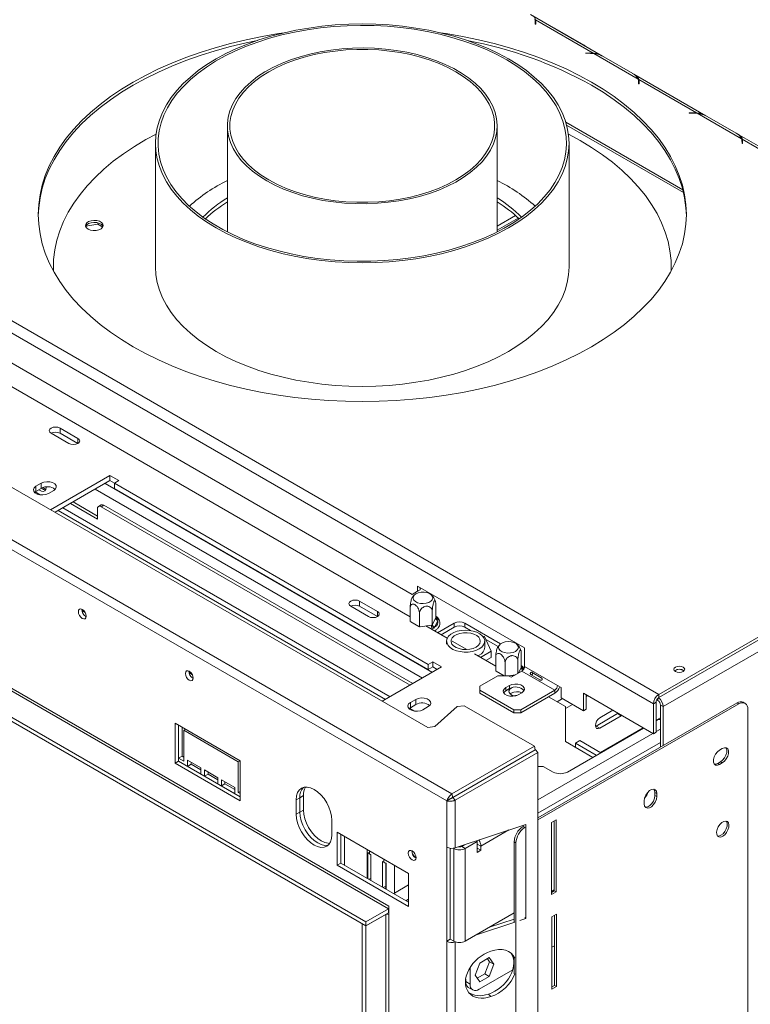
# Model space of a CAD drawing. Units: millimetres. Extents: x 7 to 237, y 3 to 205.
# Drawn here: x 208 to 226, y 55 to 80 of the extents above; entities that cross this region are included whole.
import ezdxf

# ---------------------------------------------------------------- set-up
doc = ezdxf.new("R2010")
doc.units = ezdxf.units.MM

msp = doc.modelspace()

# ---------------------------------------------------------------- linework, layer by layer
at = {"color": 7, "linetype": 'Continuous', "lineweight": 15}
for p, q in [((222.483, 78.789), (220.699, 79.819)), ((220.815, 79.634), (220.815, 79.578)), ((220.815, 79.578), (220.828, 79.578)), ((222.251, 78.859), (220.82, 79.685)), ((220.82, 79.685), (220.82, 79.609)), ((220.828, 79.578), (220.828, 79.637)), ((222.026, 79.054), (221.31, 79.467)), ((195.925, 79.107), (223.878, 62.97)), ((195.793, 78.877), (223.746, 62.74)), ((222.167, 78.863), (222.065, 78.863)), ((222.065, 78.863), (222.065, 78.856)), ((222.065, 78.856), (222.162, 78.856)), ((223.367, 78.215), (222.268, 78.85)), ((222.516, 78.772), (223.232, 78.358)), ((225.046, 77.309), (223.262, 78.339)), ((223.378, 78.154), (223.378, 78.098)), ((223.378, 78.098), (223.391, 78.098)), ((224.814, 77.38), (223.384, 78.205)), ((223.384, 78.205), (223.384, 78.129)), ((223.391, 78.098), (223.391, 78.157)), ((224.59, 77.574), (223.874, 77.988)), ((224.73, 77.384), (224.628, 77.384)), ((224.628, 77.384), (224.628, 77.376)), ((224.628, 77.376), (224.725, 77.376)), ((224.814, 77.365), (224.814, 77.38)), ((225.93, 76.735), (224.831, 77.37)), ((224.473, 75.477), (221.574, 77.15)), ((225.079, 77.292), (225.795, 76.878)), ((213.187, 77.059), (213.187, 74.431)), ((219.875, 74.431), (219.875, 77.059)), ((227.609, 75.829), (225.825, 76.859)), ((211.406, 76.626), (211.406, 73.564)), ((221.656, 73.564), (221.656, 76.626)), ((225.942, 76.674), (225.942, 76.618)), ((225.942, 76.618), (225.954, 76.618)), ((227.378, 75.9), (225.947, 76.726)), ((225.947, 76.726), (225.947, 76.649)), ((225.954, 76.618), (225.954, 76.677)), ((218.625, 60.333), (191.279, 76.119)), ((218.748, 60.506), (191.34, 76.328)), ((218.153, 62.152), (193.714, 76.26)), ((198.765, 75.834), (217.716, 64.894)), ((201.77, 74.686), (217.768, 65.451)), ((209.975, 74.621), (209.975, 74.656)), ((220.329, 74.837), (219.875, 74.575)), ((220.397, 74.775), (219.875, 74.473)), ((209.68, 74.575), (209.975, 74.621)), ((209.975, 74.621), (210.097, 74.55)), ((208.875, 73.564), (208.875, 73.513)), ((208.875, 73.464), (208.875, 73.513)), ((224.187, 73.513), (224.187, 73.564)), ((224.187, 73.513), (224.187, 73.464)), ((217.185, 57.725), (192.719, 71.849)), ((192.787, 71.745), (217.183, 57.662)), ((216.619, 57.337), (192.224, 71.42)), ((216.619, 57.235), (192.224, 71.318)), ((209.482, 69.316), (209.04, 69.571)), ((209.04, 69.443), (209.04, 69.571)), ((208.819, 69.443), (209.261, 69.188)), ((209.482, 69.188), (209.04, 69.443)), ((210.277, 68.397), (208.806, 67.548)), ((210.498, 68.27), (210.277, 68.397)), ((210.277, 68.27), (210.277, 68.397)), ((208.576, 68.206), (208.443, 68.129)), ((208.443, 68.002), (208.443, 68.129)), ((208.576, 68.078), (208.443, 68.002)), ((208.576, 68.078), (208.576, 68.206)), ((208.69, 68.051), (208.612, 68.095)), ((208.697, 68.1), (208.697, 68.114)), ((210.277, 68.27), (208.917, 67.484)), ((210.388, 68.206), (210.277, 68.27)), ((210.388, 68.206), (210.498, 68.27)), ((218.166, 63.716), (210.388, 68.206)), ((210.388, 68.078), (210.388, 68.206)), ((218.166, 63.588), (210.388, 68.078)), ((208.443, 68.002), (208.409, 67.976)), ((208.753, 67.951), (208.885, 68.027)), ((209.296, 67.703), (209.968, 67.315)), ((209.362, 67.741), (209.968, 67.392)), ((210.06, 67.666), (209.994, 67.628)), ((210.123, 67.66), (210.056, 67.622)), ((217.715, 63.2), (210.056, 67.622)), ((217.781, 63.239), (210.123, 67.66)), ((209.968, 67.315), (209.968, 67.571)), ((223.878, 62.97), (230.463, 66.771)), ((223.878, 62.893), (230.529, 66.733)), ((217.901, 65.655), (220.553, 64.124)), ((217.901, 65.527), (217.901, 65.655)), ((217.768, 65.451), (217.901, 65.527)), ((217.835, 65.489), (217.768, 65.451)), ((217.967, 65.566), (217.835, 65.489)), ((217.901, 65.527), (217.967, 65.566)), ((217.967, 65.566), (217.967, 65.617)), ((216.244, 65.157), (216.685, 64.902)), ((216.906, 65.03), (216.464, 65.285)), ((216.464, 65.157), (216.464, 65.285)), ((216.906, 64.902), (216.464, 65.157)), ((218.351, 64.877), (218.351, 65.214)), ((209.588, 65.037), (209.669, 64.99)), ((209.588, 65.037), (209.669, 64.99)), ((209.681, 64.905), (209.689, 64.9)), ((217.716, 64.912), (217.703, 64.901)), ((217.716, 64.779), (217.716, 65.116)), ((217.948, 64.645), (217.948, 64.982)), ((218.266, 64.694), (218.266, 65.031)), ((217.716, 64.779), (217.732, 64.77)), ((217.732, 64.77), (217.933, 64.654)), ((217.933, 64.654), (217.948, 64.645)), ((217.948, 64.645), (217.969, 64.648)), ((217.969, 64.648), (218.245, 64.691)), ((218.105, 64.669), (218.638, 64.362)), ((218.245, 64.691), (218.266, 64.694)), ((218.266, 64.694), (218.271, 64.706)), ((218.271, 64.706), (218.345, 64.865)), ((218.332, 64.646), (218.306, 64.618)), ((218.405, 64.805), (218.332, 64.646)), ((218.345, 64.865), (218.351, 64.877)), ((218.379, 64.86), (218.406, 64.834)), ((218.807, 64.739), (218.396, 64.501)), ((218.406, 64.834), (218.405, 64.805)), ((218.807, 64.637), (218.807, 64.739)), ((219.96, 64.226), (219.072, 64.739)), ((219.072, 64.739), (219.072, 64.637)), ((218.306, 64.618), (218.261, 64.605)), ((218.807, 64.637), (218.484, 64.45)), ((219.211, 64.556), (219.072, 64.637)), ((219.558, 64.407), (219.516, 64.414)), ((219.728, 64.041), (219.558, 64.407)), ((218.622, 64.292), (218.622, 64.216)), ((218.757, 64.293), (219.12, 64.084)), ((219.566, 64.139), (219.566, 64.292)), ((219.899, 64.159), (219.591, 64.337)), ((219.31, 63.974), (219.838, 63.669)), ((219.428, 63.947), (219.39, 63.927)), ((219.461, 63.887), (219.728, 64.041)), ((219.728, 64.041), (219.728, 63.888)), ((220.472, 63.652), (220.472, 63.989)), ((220.553, 64.124), (220.553, 63.665)), ((218.276, 63.779), (218.166, 63.716)), ((218.166, 63.716), (218.166, 63.588)), ((218.497, 63.652), (218.276, 63.779)), ((218.276, 63.652), (218.276, 63.779)), ((219.593, 63.81), (219.728, 63.888)), ((219.81, 63.685), (219.838, 63.701)), ((219.838, 63.687), (219.823, 63.678)), ((219.838, 63.554), (219.838, 63.891)), ((220.07, 63.435), (220.07, 63.757)), ((220.387, 63.493), (220.387, 63.806)), ((212.24, 63.506), (212.321, 63.459)), ((212.24, 63.506), (212.321, 63.459)), ((217.026, 62.803), (218.497, 63.652)), ((218.276, 63.652), (218.166, 63.588)), ((218.387, 63.588), (218.276, 63.652)), ((219.448, 63.18), (219.89, 63.435)), ((219.838, 63.554), (219.853, 63.545)), ((220.155, 63.435), (219.89, 63.435)), ((220.221, 63.397), (220.155, 63.435)), ((220.221, 63.397), (220.486, 63.55)), ((220.227, 63.445), (220.265, 63.422)), ((220.466, 63.64), (220.472, 63.652)), ((220.486, 63.55), (221.304, 63.078)), ((220.501, 63.636), (220.528, 63.609)), ((221.37, 63.193), (220.553, 63.665)), ((220.713, 63.458), (220.934, 63.331)), ((220.966, 63.387), (220.745, 63.514)), ((212.332, 63.374), (212.341, 63.369)), ((220.089, 63.142), (220.177, 63.193)), ((220.177, 63.116), (220.177, 63.193)), ((221.37, 63.193), (221.459, 63.142)), ((219.448, 63.078), (219.448, 63.18)), ((220.287, 62.593), (219.448, 63.078)), ((219.448, 63.001), (219.448, 63.078)), ((220.287, 62.517), (219.448, 63.001)), ((220.089, 63.065), (220.089, 63.142)), ((220.089, 63.065), (220.177, 63.116)), ((220.223, 63.003), (220.196, 62.983)), ((220.486, 63.014), (220.398, 62.963)), ((221.304, 63.078), (220.464, 62.593)), ((221.304, 63.001), (220.464, 62.517)), ((221.304, 63.078), (221.304, 63.001)), ((221.459, 63.142), (221.459, 62.887)), ((222.011, 63.001), (223.746, 62)), ((222.011, 62.568), (222.011, 63.001)), ((222.077, 62.606), (222.077, 62.963)), ((223.878, 62.97), (223.878, 62.893)), ((217.857, 62.848), (217.724, 62.772)), ((217.724, 62.644), (217.724, 62.772)), ((217.857, 62.721), (217.724, 62.644)), ((217.857, 62.721), (217.857, 62.848)), ((225.818, 62.763), (220.885, 59.915)), ((225.862, 62.737), (220.885, 59.864)), ((221.149, 62.912), (221.565, 62.672)), ((221.459, 62.887), (222.011, 62.568)), ((223.812, 62.778), (223.746, 62.74)), ((223.746, 62), (223.746, 62.74)), ((223.812, 62.038), (223.812, 62.778)), ((223.856, 62.823), (223.829, 62.839)), ((223.922, 62.708), (223.989, 62.67)), ((223.922, 62.708), (223.922, 61.668)), ((225.862, 62.737), (225.818, 62.763)), ((226.019, 62.753), (225.974, 62.778)), ((217.724, 62.644), (217.69, 62.619)), ((218.033, 62.593), (218.166, 62.67)), ((218.882, 62.669), (218.327, 62.176)), ((219.056, 62.693), (218.882, 62.669)), ((219.056, 62.693), (220.796, 61.688)), ((220.464, 62.593), (220.287, 62.593)), ((220.287, 62.517), (220.287, 62.593)), ((220.464, 62.517), (220.287, 62.517)), ((220.464, 62.517), (220.464, 62.593)), ((221.565, 62.672), (221.565, 61.805)), ((222.077, 62.606), (222.011, 62.568)), ((222.329, 62.19), (222.859, 62.496)), ((222.74, 62.58), (222.417, 62.394)), ((222.859, 62.496), (222.872, 62.504)), ((222.859, 62.496), (222.948, 62.445)), ((222.948, 62.445), (222.961, 62.453)), ((223.989, 62.67), (223.989, 61.707)), ((226.083, 20.762), (226.083, 62.61)), ((211.89, 62.261), (213.503, 61.33)), ((211.89, 61.266), (211.89, 62.261)), ((211.979, 62.21), (211.979, 61.394)), ((211.979, 62.21), (211.979, 61.317)), ((222.417, 62.139), (222.948, 62.445)), ((223.922, 62.395), (223.812, 62.331)), ((223.812, 62.319), (223.867, 62.351)), ((223.922, 62.351), (223.867, 62.351)), ((212.067, 62.159), (212.067, 61.445)), ((212.156, 62.108), (212.111, 62.083)), ((212.111, 61.317), (212.111, 62.083)), ((212.111, 62.083), (213.459, 61.305)), ((218.327, 62.176), (218.153, 62.152)), ((221.613, 61.05), (223.503, 62.14)), ((222.309, 62.18), (222.329, 62.19)), ((222.329, 62.19), (222.417, 62.139)), ((223.492, 62.147), (222.431, 61.534)), ((223.746, 62), (223.812, 62.038)), ((221.565, 61.805), (222.243, 61.413)), ((221.922, 61.828), (221.812, 61.764)), ((221.812, 61.764), (222.331, 61.464)), ((221.812, 61.662), (221.812, 61.764)), ((221.922, 61.828), (222.442, 61.528)), ((218.748, 60.506), (220.796, 61.688)), ((218.771, 60.42), (220.819, 61.603)), ((218.774, 60.415), (220.822, 61.598)), ((218.836, 60.352), (220.885, 61.535)), ((220.796, 61.688), (220.819, 61.603)), ((220.885, 61.535), (220.822, 61.598)), ((220.885, 61.535), (220.885, 15.616)), ((225.453, 61.634), (225.387, 61.595)), ((211.979, 61.317), (211.89, 61.266)), ((213.503, 60.335), (211.89, 61.266)), ((212.067, 61.445), (211.979, 61.394)), ((211.979, 61.394), (212.111, 61.317)), ((211.979, 61.317), (213.503, 60.437)), ((212.067, 61.445), (212.111, 61.419)), ((212.531, 61.151), (212.2, 61.343)), ((212.2, 61.343), (212.2, 61.19)), ((212.288, 61.241), (212.2, 61.19)), ((212.288, 61.292), (212.288, 61.241)), ((212.288, 61.241), (212.531, 61.1)), ((213.503, 61.33), (213.459, 61.305)), ((213.459, 61.305), (213.459, 60.539)), ((213.503, 61.33), (213.503, 60.335)), ((225.343, 61.264), (225.409, 61.302)), ((225.343, 61.264), (225.387, 61.238)), ((225.387, 61.238), (225.453, 61.276)), ((225.409, 61.302), (225.453, 61.276)), ((212.2, 61.19), (212.531, 60.998)), ((212.531, 60.998), (212.531, 61.151)), ((212.951, 60.909), (212.62, 61.1)), ((212.62, 61.1), (212.62, 60.947)), ((212.708, 60.998), (212.62, 60.947)), ((212.708, 61.049), (212.708, 60.998)), ((212.708, 60.998), (212.951, 60.858)), ((221.016, 61.19), (220.885, 61.19)), ((221.016, 61.19), (221.26, 61.05)), ((212.62, 60.947), (212.951, 60.756)), ((212.951, 60.756), (212.951, 60.909)), ((213.371, 60.667), (213.039, 60.858)), ((213.039, 60.858), (213.039, 60.705)), ((213.128, 60.756), (213.039, 60.705)), ((213.128, 60.807), (213.128, 60.756)), ((213.128, 60.756), (213.371, 60.616)), ((213.039, 60.705), (213.371, 60.514)), ((213.371, 60.514), (213.371, 60.667)), ((213.503, 60.565), (213.459, 60.539)), ((213.459, 60.539), (213.503, 60.514)), ((218.748, 60.506), (218.771, 60.42)), ((223.785, 60.543), (223.829, 60.517)), ((223.785, 60.466), (223.785, 60.543)), ((223.829, 60.441), (223.829, 60.517)), ((214.984, 60.414), (214.896, 60.363)), ((214.896, 60.363), (214.896, 60.006)), ((215.072, 60.465), (214.984, 60.414)), ((214.984, 60.414), (214.984, 60.057)), ((215.072, 60.465), (215.072, 60.108)), ((218.713, 60.384), (218.625, 60.333)), ((218.625, 59.188), (218.625, 60.333)), ((218.836, 60.352), (218.774, 60.415)), ((218.836, 59.171), (218.836, 60.352)), ((223.52, 60.339), (223.52, 60.262)), ((223.785, 60.466), (223.829, 60.441)), ((214.984, 60.057), (214.896, 60.006)), ((215.072, 60.108), (214.984, 60.057)), ((215.779, 59.496), (215.779, 59.853)), ((221.222, 59.803), (221.332, 59.867)), ((221.222, 58.017), (221.222, 59.803)), ((221.288, 59.841), (221.288, 58.106)), ((221.332, 59.867), (221.332, 58.081)), ((215.912, 59.557), (217.68, 58.536)), ((215.912, 58.74), (215.912, 59.557)), ((218.836, 59.171), (220.581, 59.753)), ((220.526, 59.708), (220.515, 59.701)), ((220.518, 59.732), (220.518, 59.703)), ((220.581, 59.753), (220.581, 57.421)), ((216, 59.506), (216, 58.791)), ((216.089, 59.455), (216.089, 58.74)), ((219.083, 59.155), (219.381, 59.327)), ((219.353, 59.344), (219.381, 59.327)), ((219.381, 59.327), (219.381, 59.06)), ((220.338, 59.293), (220.294, 59.318)), ((220.294, 59.318), (220.294, 57.341)), ((220.338, 59.293), (220.338, 17.445)), ((216.653, 59.129), (216.653, 58.415)), ((216.666, 59.058), (216.666, 58.407)), ((218.625, 56.855), (218.625, 59.188)), ((218.713, 56.906), (218.713, 59.16)), ((218.796, 59.155), (218.787, 59.16)), ((218.796, 56.859), (218.796, 59.155)), ((218.995, 59.206), (219.068, 59.249)), ((218.995, 59.206), (219.083, 59.155)), ((219.083, 56.859), (219.083, 59.155)), ((219.381, 59.264), (219.47, 59.213)), ((219.381, 59.162), (219.47, 59.111)), ((219.381, 59.06), (219.47, 59.111)), ((219.47, 59.111), (219.47, 59.213)), ((216, 58.791), (215.912, 58.74)), ((217.68, 57.822), (216, 58.791)), ((216.741, 59.002), (216.708, 59.021)), ((216.741, 58.364), (216.741, 59.002)), ((217.061, 58.817), (217.028, 58.836)), ((217.028, 58.836), (217.028, 58.198)), ((217.116, 58.795), (217.116, 58.224)), ((217.125, 58.142), (217.125, 58.793)), ((217.68, 57.72), (215.912, 58.74)), ((217.116, 58.701), (217.125, 58.713)), ((217.116, 58.543), (217.125, 58.547)), ((216.682, 58.398), (216.741, 58.411)), ((217.68, 58.536), (217.68, 57.72)), ((217.116, 58.224), (217.05, 58.185)), ((217.116, 58.224), (217.125, 58.219)), ((217.68, 58.256), (217.326, 58.051)), ((221.288, 58.132), (221.222, 58.093)), ((221.288, 58.106), (221.222, 58.068)), ((221.332, 58.081), (221.222, 58.017)), ((221.332, 58.081), (221.288, 58.106)), ((217.326, 58.051), (217.302, 58.04)), ((217.614, 57.86), (217.68, 57.898)), ((217.183, 57.662), (216.619, 57.337)), ((217.183, 57.662), (217.185, 57.664)), ((217.183, 57.662), (217.183, 57.56)), ((217.185, 57.521), (217.185, 57.725)), ((217.183, 57.56), (216.619, 57.235)), ((216.619, 57.235), (217.114, 57.521)), ((216.619, 57.235), (216.619, 57.337)), ((217.114, 57.521), (217.114, 19.96)), ((217.185, 19.96), (217.185, 57.521)), ((220.294, 57.558), (219.083, 56.859)), ((220.311, 57.331), (219.34, 57.007)), ((220.294, 57.408), (219.682, 57.204)), ((220.581, 57.421), (220.438, 57.373)), ((220.559, 57.443), (220.581, 57.421)), ((221.231, 57.46), (221.341, 57.524)), ((221.231, 55.674), (221.231, 57.46)), ((221.297, 57.499), (221.297, 55.763)), ((221.341, 57.524), (221.341, 55.738)), ((216.531, 57.286), (216.619, 57.235)), ((216.531, 19.725), (216.531, 57.286)), ((216.619, 19.674), (216.619, 57.235)), ((218.713, 56.906), (218.625, 56.855)), ((218.625, 18.963), (218.625, 56.855)), ((218.713, 56.906), (218.796, 56.859)), ((218.838, 56.84), (218.836, 56.839)), ((218.836, 18.947), (218.836, 56.839)), ((221.297, 56.746), (221.231, 56.708)), ((219.446, 56.318), (219.678, 56.452)), ((219.631, 56.425), (219.683, 56.35)), ((219.678, 56.452), (219.794, 56.287)), ((220.294, 56.464), (220.294, 56.049)), ((219.205, 55.793), (219.205, 56.206)), ((219.329, 56.019), (219.446, 56.318)), ((220.26, 56.147), (219.426, 55.666)), ((219.683, 56.35), (219.567, 56.051)), ((219.794, 56.287), (219.678, 55.987)), ((219.683, 56.35), (219.794, 56.287)), ((219.094, 55.857), (219.094, 55.921)), ((219.446, 55.853), (219.329, 56.019)), ((219.567, 56.051), (219.382, 55.944)), ((219.678, 55.987), (219.446, 55.853)), ((219.567, 56.051), (219.678, 55.987)), ((219.094, 55.857), (219.205, 55.793)), ((219.159, 55.714), (219.269, 55.65)), ((221.297, 55.763), (221.231, 55.725)), ((221.341, 55.738), (221.231, 55.674)), ((221.341, 55.738), (221.297, 55.763)), ((219.719, 55.488), (219.656, 55.55))]:
    msp.add_line(p, q, dxfattribs=at)
at = {"color": 8, "linetype": 'Continuous', "lineweight": 15}
for p, q in [((220.82, 79.609), (220.815, 79.612)), ((221.309, 79.467), (221.31, 79.467)), ((222.025, 79.053), (222.026, 79.054)), ((222.167, 78.856), (222.167, 78.863)), ((223.384, 78.129), (223.378, 78.132)), ((223.872, 77.987), (223.874, 77.988)), ((224.588, 77.573), (224.59, 77.574)), ((224.73, 77.376), (224.73, 77.384)), ((221.595, 77.079), (224.49, 75.408)), ((225.947, 76.649), (225.942, 76.652)), ((209.482, 69.188), (209.482, 69.316)), ((210.158, 68.201), (218.268, 63.519)), ((208.55, 67.917), (208.425, 67.989)), ((218.02, 63.376), (209.91, 68.058)), ((217.218, 62.913), (209.108, 67.595)), ((217.107, 62.849), (208.998, 67.531)), ((230.778, 66.589), (223.989, 62.67)), ((209.66, 65.008), (209.585, 65.051)), ((216.906, 64.902), (216.906, 65.03)), ((218.351, 64.877), (218.379, 64.86)), ((218.261, 64.605), (218.226, 64.599)), ((218.261, 64.605), (218.235, 64.594)), ((212.311, 63.477), (212.237, 63.52)), ((219.853, 63.545), (220.044, 63.435)), ((220.157, 63.434), (220.332, 63.461)), ((220.402, 63.501), (220.466, 63.64)), ((220.472, 63.652), (220.501, 63.636)), ((220.528, 63.609), (220.527, 63.591)), ((222.113, 62.943), (222.077, 62.922)), ((221.357, 62.792), (221.49, 62.869)), ((221.737, 62.726), (221.565, 62.626)), ((223.856, 62.823), (223.856, 62.876)), ((217.831, 62.559), (217.705, 62.632)), ((223.735, 62.006), (220.885, 60.361)), ((223.922, 62.115), (223.812, 62.051)), ((223.922, 61.783), (220.885, 60.03)), ((219.643, 60.924), (219.649, 60.92)), ((219.201, 60.669), (219.207, 60.665)), ((220.166, 59.615), (219.47, 59.213)), ((220.515, 59.701), (220.557, 59.677)), ((216.708, 59.098), (216.708, 59.021)), ((218.812, 59.165), (218.796, 59.155)), ((217.061, 58.817), (217.061, 58.894)), ((217.326, 58.74), (217.326, 58.051)), ((216.73, 58.37), (216.741, 58.377)), ((217.125, 58.19), (217.083, 58.166)), ((218.836, 56.839), (218.834, 56.841))]:
    msp.add_line(p, q, dxfattribs=at)
at = {"color": 7, "linetype": 'Continuous', "lineweight": 15, "flags": 128}
for points in [[(220.155, 78.718), (219.91, 78.85), (219.651, 78.973), (219.378, 79.086), (219.093, 79.188), (218.798, 79.279), (218.492, 79.359), (218.178, 79.427), (217.857, 79.483), (217.531, 79.527), (217.2, 79.559), (216.866, 79.578), (216.531, 79.584), (216.196, 79.578), (215.862, 79.559), (215.531, 79.527), (215.204, 79.483), (214.883, 79.427), (214.57, 79.359), (214.264, 79.279), (213.968, 79.188), (213.683, 79.086), (213.411, 78.973), (213.152, 78.85), (212.907, 78.718), (212.678, 78.576), (212.465, 78.427), (212.27, 78.269), (212.092, 78.105), (211.934, 77.934), (211.796, 77.758), (211.678, 77.577), (211.58, 77.391), (211.504, 77.203), (211.45, 77.012), (211.417, 76.819), (211.406, 76.626), (211.417, 76.432), (211.45, 76.239), (211.504, 76.048), (211.58, 75.86), (211.678, 75.675), (211.796, 75.493), (211.934, 75.317), (212.092, 75.146), (212.27, 74.982), (212.465, 74.825), (212.678, 74.675), (212.907, 74.534), (213.152, 74.401), (213.411, 74.278), (213.683, 74.166), (213.968, 74.063), (214.264, 73.972), (214.57, 73.892), (214.883, 73.824), (215.204, 73.768), (215.531, 73.724), (215.862, 73.692), (216.196, 73.673), (216.531, 73.667), (216.866, 73.673), (217.2, 73.692), (217.531, 73.724), (217.857, 73.768), (218.178, 73.824), (218.492, 73.892), (218.798, 73.972), (219.093, 74.063), (219.378, 74.166), (219.651, 74.278), (219.91, 74.401), (220.155, 74.534), (220.384, 74.675), (220.597, 74.825), (220.792, 74.982), (220.969, 75.146), (221.127, 75.317), (221.266, 75.493), (221.384, 75.675), (221.481, 75.86), (221.557, 76.048), (221.612, 76.239), (221.645, 76.432), (221.656, 76.626), (221.645, 76.819), (221.612, 77.012), (221.557, 77.203), (221.481, 77.391), (221.384, 77.577), (221.266, 77.758), (221.127, 77.934), (220.969, 78.105), (220.792, 78.269), (220.597, 78.427), (220.384, 78.576), (220.155, 78.718)], [(220.111, 78.692), (219.866, 78.824), (219.607, 78.947), (219.335, 79.059), (219.05, 79.161), (218.754, 79.251), (218.449, 79.33), (218.135, 79.398), (217.814, 79.453), (217.488, 79.495), (217.157, 79.526), (216.824, 79.543), (216.489, 79.548), (216.154, 79.54), (215.822, 79.519), (215.492, 79.486), (215.167, 79.44), (214.847, 79.382), (214.536, 79.312), (214.232, 79.23), (213.939, 79.136), (213.658, 79.032), (213.388, 78.917), (213.133, 78.792), (212.892, 78.658), (212.668, 78.514), (212.46, 78.363), (212.27, 78.204), (212.099, 78.038), (211.947, 77.866), (211.815, 77.688), (211.703, 77.506), (211.613, 77.32), (211.544, 77.13), (211.498, 76.939), (211.473, 76.746), (211.47, 76.553), (211.489, 76.36), (211.531, 76.168), (211.594, 75.979), (211.679, 75.792), (211.785, 75.608), (211.912, 75.43), (212.059, 75.256), (212.225, 75.088), (212.411, 74.927), (212.614, 74.774), (212.835, 74.629), (213.071, 74.492), (213.323, 74.365), (213.589, 74.247), (213.868, 74.14), (214.158, 74.044), (214.459, 73.959), (214.769, 73.886), (215.086, 73.825), (215.41, 73.776), (215.739, 73.739), (216.071, 73.715), (216.405, 73.704), (216.74, 73.706), (217.074, 73.72), (217.405, 73.747), (217.733, 73.787), (218.055, 73.839), (218.371, 73.903), (218.679, 73.979), (218.977, 74.067), (219.265, 74.166), (219.54, 74.275), (219.803, 74.395), (220.051, 74.525), (220.284, 74.664), (220.5, 74.812), (220.699, 74.967), (220.88, 75.13), (221.042, 75.299), (221.184, 75.474), (221.305, 75.654), (221.406, 75.838), (221.486, 76.026), (221.543, 76.216), (221.579, 76.408), (221.593, 76.601), (221.585, 76.795), (221.554, 76.987), (221.502, 77.178), (221.428, 77.366), (221.332, 77.552), (221.216, 77.733), (221.079, 77.909), (220.922, 78.08), (220.746, 78.244), (220.551, 78.402), (220.339, 78.551), (220.111, 78.692)], [(214.591, 79.364), (214.452, 79.343), (214.049, 79.274), (213.653, 79.193), (213.264, 79.101), (212.885, 78.996), (212.515, 78.88), (212.157, 78.753), (211.81, 78.616), (211.477, 78.468), (211.157, 78.31), (210.852, 78.143), (210.563, 77.967), (210.29, 77.783), (210.034, 77.59), (209.795, 77.39), (209.576, 77.183), (209.375, 76.97), (209.194, 76.751), (209.033, 76.527), (208.893, 76.298), (208.773, 76.065), (208.675, 75.829), (208.599, 75.59), (208.544, 75.35), (208.511, 75.108), (208.5, 74.865), (208.511, 74.622), (208.544, 74.38), (208.599, 74.14), (208.675, 73.901), (208.773, 73.665), (208.893, 73.432), (209.033, 73.204), (209.194, 72.979), (209.375, 72.76), (209.576, 72.547), (209.795, 72.34), (210.034, 72.14), (210.29, 71.947), (210.563, 71.763), (210.852, 71.587), (211.157, 71.42), (211.477, 71.262), (211.81, 71.114), (212.157, 70.977), (212.515, 70.85), (212.885, 70.734), (213.264, 70.63), (213.653, 70.537), (214.049, 70.456), (214.452, 70.387), (214.861, 70.33), (215.275, 70.286), (215.691, 70.254), (216.111, 70.235), (216.531, 70.229), (216.951, 70.235), (217.37, 70.254), (217.787, 70.286), (218.201, 70.33), (218.61, 70.387), (219.013, 70.456), (219.409, 70.537), (219.798, 70.63), (220.177, 70.734), (220.547, 70.85), (220.905, 70.977), (221.252, 71.114), (221.585, 71.262), (221.905, 71.42), (222.21, 71.587), (222.499, 71.763), (222.772, 71.947), (223.028, 72.14), (223.267, 72.34), (223.486, 72.547), (223.687, 72.76), (223.868, 72.979), (224.029, 73.204), (224.169, 73.432), (224.289, 73.665), (224.387, 73.901), (224.463, 74.14), (224.518, 74.38), (224.551, 74.622), (224.562, 74.865), (224.551, 75.108), (224.518, 75.35), (224.463, 75.59), (224.387, 75.829), (224.289, 76.065), (224.169, 76.298), (224.029, 76.527), (223.868, 76.751), (223.687, 76.97), (223.486, 77.183), (223.267, 77.39), (223.028, 77.59), (222.772, 77.783), (222.499, 77.967), (222.21, 78.143), (222.21, 78.143)], [(222.21, 78.143), (221.905, 78.31), (221.585, 78.468), (221.252, 78.616), (220.905, 78.753), (220.547, 78.88), (220.177, 78.996), (219.798, 79.101), (219.409, 79.193), (219.013, 79.274), (218.61, 79.343), (218.47, 79.364)], [(221.31, 79.467), (221.285, 79.481), (221.279, 79.484)], [(213.93, 79.175), (213.653, 79.117), (213.264, 79.024), (212.885, 78.919), (212.515, 78.804), (212.157, 78.677), (211.81, 78.539), (211.477, 78.392), (211.157, 78.234), (210.852, 78.067), (210.563, 77.891), (210.29, 77.706), (210.034, 77.514), (209.795, 77.314), (209.576, 77.107), (209.375, 76.893), (209.194, 76.674), (209.033, 76.45), (208.893, 76.221), (208.773, 75.988), (208.675, 75.752), (208.599, 75.514), (208.544, 75.273), (208.511, 75.031), (208.5, 74.827)], [(222.058, 79.034), (222.052, 79.038), (222.026, 79.054)], [(214.166, 75.694), (214.367, 75.588), (214.582, 75.491), (214.81, 75.404), (215.049, 75.329), (215.299, 75.265), (215.556, 75.213), (215.82, 75.173), (216.089, 75.146), (216.36, 75.132), (216.633, 75.13), (216.905, 75.141), (217.175, 75.165), (217.44, 75.202), (217.699, 75.251), (217.951, 75.312), (218.193, 75.384), (218.424, 75.468), (218.642, 75.563), (218.846, 75.667), (219.035, 75.78), (219.208, 75.903), (219.362, 76.032), (219.498, 76.169), (219.613, 76.312), (219.709, 76.459), (219.783, 76.611), (219.835, 76.765), (219.866, 76.922), (219.874, 77.079), (219.86, 77.236), (219.824, 77.392), (219.766, 77.546), (219.687, 77.697), (219.586, 77.843), (219.466, 77.984), (219.325, 78.119), (219.166, 78.247), (218.99, 78.367), (218.797, 78.479), (218.589, 78.581), (218.367, 78.673), (218.133, 78.754), (217.889, 78.823), (217.635, 78.881), (217.374, 78.927), (217.108, 78.961), (216.837, 78.982), (216.565, 78.99), (216.292, 78.985), (216.021, 78.967), (215.754, 78.937), (215.491, 78.894), (215.235, 78.839), (214.989, 78.772), (214.752, 78.694), (214.527, 78.605), (214.315, 78.505), (214.119, 78.396), (213.938, 78.278), (213.774, 78.152), (213.629, 78.019), (213.504, 77.879), (213.398, 77.734), (213.313, 77.584), (213.25, 77.431), (213.208, 77.275), (213.189, 77.118), (213.191, 76.961), (213.216, 76.804), (213.263, 76.649), (213.332, 76.497), (213.422, 76.348), (213.533, 76.204), (213.664, 76.066), (213.814, 75.934), (213.982, 75.81), (214.166, 75.694)], [(214.211, 75.72), (214.41, 75.614), (214.624, 75.518), (214.851, 75.432), (215.09, 75.358), (215.338, 75.295), (215.595, 75.244), (215.857, 75.205), (216.125, 75.18), (216.395, 75.167), (216.666, 75.167), (216.937, 75.18), (217.204, 75.205), (217.467, 75.244), (217.724, 75.295), (217.972, 75.358), (218.21, 75.432), (218.437, 75.518), (218.651, 75.614), (218.851, 75.72), (219.035, 75.835), (219.201, 75.959), (219.35, 76.09), (219.479, 76.227), (219.588, 76.371), (219.676, 76.519), (219.742, 76.671), (219.787, 76.825), (219.809, 76.981), (219.809, 77.138), (219.787, 77.294), (219.742, 77.448), (219.676, 77.6), (219.588, 77.748), (219.479, 77.891), (219.35, 78.029), (219.201, 78.16), (219.035, 78.284), (218.851, 78.399), (218.651, 78.505), (218.437, 78.601), (218.21, 78.687), (217.972, 78.761), (217.724, 78.824), (217.467, 78.875), (217.204, 78.913), (216.937, 78.939), (216.666, 78.952), (216.395, 78.952), (216.125, 78.939), (215.857, 78.913), (215.595, 78.875), (215.338, 78.824), (215.09, 78.761), (214.851, 78.687), (214.624, 78.601), (214.41, 78.505), (214.211, 78.399), (214.027, 78.284), (213.86, 78.16), (213.712, 78.029), (213.583, 77.891), (213.474, 77.748), (213.386, 77.6), (213.319, 77.448), (213.275, 77.294), (213.252, 77.138), (213.252, 76.981), (213.275, 76.825), (213.319, 76.671), (213.386, 76.519), (213.474, 76.371), (213.583, 76.227), (213.712, 76.09), (213.86, 75.959), (214.027, 75.835), (214.211, 75.72)], [(224.562, 74.827), (224.551, 75.031), (224.518, 75.273), (224.463, 75.514), (224.387, 75.752), (224.289, 75.988), (224.169, 76.221), (224.029, 76.45), (223.868, 76.674), (223.687, 76.893), (223.486, 77.107), (223.267, 77.314), (223.028, 77.514), (222.772, 77.706), (222.499, 77.891), (222.21, 78.067)], [(223.874, 77.988), (223.848, 78.001), (223.842, 78.004)], [(224.621, 77.555), (224.615, 77.559), (224.59, 77.574)], [(208.877, 73.461), (208.875, 73.514), (208.881, 73.751), (208.91, 73.988), (208.96, 74.224), (209.033, 74.458), (209.127, 74.689), (209.242, 74.917), (209.379, 75.141), (209.536, 75.36), (209.713, 75.575), (209.91, 75.783), (210.126, 75.985), (210.361, 76.18), (210.613, 76.368), (210.883, 76.547), (211.168, 76.718), (211.421, 76.855)], [(221.64, 76.855), (221.929, 76.698), (222.213, 76.526), (222.481, 76.345), (222.731, 76.157), (222.963, 75.961), (223.177, 75.758), (223.372, 75.548), (223.546, 75.333), (223.701, 75.113), (223.835, 74.889), (223.948, 74.66), (224.039, 74.429), (224.109, 74.195), (224.156, 73.959), (224.182, 73.722), (224.186, 73.484), (224.185, 73.461)], [(209.735, 74.501), (209.694, 74.535), (209.673, 74.575), (209.676, 74.617), (209.702, 74.655), (209.749, 74.687), (209.811, 74.708), (209.881, 74.717), (209.952, 74.712), (210.017, 74.694), (210.068, 74.664), (210.1, 74.627), (210.109, 74.586), (210.094, 74.545), (210.057, 74.509), (210.002, 74.482), (209.935, 74.467), (209.863, 74.465), (209.794, 74.477), (209.735, 74.501)], [(209.676, 74.565), (209.676, 74.566), (209.702, 74.604), (209.749, 74.636), (209.811, 74.657), (209.881, 74.666), (209.952, 74.661), (210.017, 74.643), (210.068, 74.613), (210.1, 74.576), (210.104, 74.565)], [(211.406, 73.564), (211.417, 73.37), (211.45, 73.177), (211.504, 72.986), (211.58, 72.798), (211.678, 72.613), (211.796, 72.431), (211.934, 72.255), (212.092, 72.084), (212.27, 71.92), (212.465, 71.762), (212.678, 71.613), (212.907, 71.472)], [(212.907, 71.472), (213.152, 71.339), (213.411, 71.216), (213.683, 71.104), (213.968, 71.001), (214.264, 70.91), (214.57, 70.83), (214.883, 70.762), (215.204, 70.706), (215.531, 70.662), (215.862, 70.63), (216.196, 70.611), (216.531, 70.605), (216.866, 70.611), (217.2, 70.63), (217.531, 70.662), (217.857, 70.706), (218.178, 70.762), (218.492, 70.83), (218.798, 70.91), (219.093, 71.001), (219.378, 71.104), (219.651, 71.216), (219.91, 71.339), (220.155, 71.472), (220.384, 71.613), (220.597, 71.762), (220.792, 71.92), (220.969, 72.084), (221.127, 72.255), (221.266, 72.431), (221.384, 72.613), (221.481, 72.798), (221.557, 72.986), (221.612, 73.177), (221.645, 73.37), (221.656, 73.564)], [(209.04, 69.571), (208.989, 69.59), (208.929, 69.597), (208.87, 69.59), (208.819, 69.571), (208.785, 69.542), (208.773, 69.507), (208.785, 69.473), (208.819, 69.443)], [(209.261, 69.188), (209.312, 69.169), (209.371, 69.162), (209.431, 69.169), (209.482, 69.188), (209.516, 69.217), (209.528, 69.252), (209.516, 69.286), (209.482, 69.316)], [(208.443, 68.129), (208.4, 68.093), (208.38, 68.051), (208.387, 68.007), (208.419, 67.968), (208.472, 67.937), (208.541, 67.918), (208.617, 67.914), (208.69, 67.926), (208.753, 67.951)], [(208.517, 68.044), (208.529, 68.034), (208.579, 68.005), (208.626, 67.998), (208.664, 68.013), (208.689, 68.048), (208.697, 68.1)], [(208.885, 68.027), (208.929, 68.063), (208.948, 68.106), (208.942, 68.149), (208.91, 68.189), (208.856, 68.22), (208.787, 68.239), (208.711, 68.242), (208.638, 68.231), (208.576, 68.206)], [(217.859, 65.464), (217.816, 65.43), (217.791, 65.39), (217.789, 65.348), (217.808, 65.307), (217.847, 65.271), (217.902, 65.243), (217.97, 65.227), (218.043, 65.222), (218.115, 65.23), (218.18, 65.249), (218.232, 65.279), (218.266, 65.317), (218.279, 65.359), (218.271, 65.401), (218.242, 65.439), (218.194, 65.472), (218.132, 65.494), (218.061, 65.505), (217.988, 65.504), (217.918, 65.49), (217.859, 65.464)], [(216.464, 65.285), (216.414, 65.304), (216.354, 65.311), (216.294, 65.304), (216.244, 65.285), (216.21, 65.255), (216.198, 65.221), (216.21, 65.186), (216.244, 65.157)], [(209.592, 64.854), (209.63, 64.841), (209.661, 64.847), (209.682, 64.871), (209.69, 64.91), (209.682, 64.957), (209.661, 65.006), (209.63, 65.048), (209.592, 65.078), (209.555, 65.091), (209.524, 65.085), (209.502, 65.061), (209.495, 65.022), (209.502, 64.975), (209.524, 64.926), (209.555, 64.884), (209.592, 64.854)], [(216.685, 64.902), (216.736, 64.882), (216.796, 64.876), (216.856, 64.882), (216.906, 64.902), (216.94, 64.931), (216.952, 64.966), (216.94, 65), (216.906, 65.03)], [(219.428, 64.1), (219.492, 64.146), (219.537, 64.198), (219.562, 64.255), (219.564, 64.314), (219.545, 64.372), (219.505, 64.426), (219.445, 64.474), (219.369, 64.513), (219.281, 64.542), (219.183, 64.56), (219.081, 64.565), (218.98, 64.557), (218.884, 64.536), (218.798, 64.505), (218.726, 64.463), (218.671, 64.413), (218.636, 64.358), (218.622, 64.3), (218.631, 64.241), (218.661, 64.185), (218.711, 64.133), (218.779, 64.089), (218.862, 64.055), (218.956, 64.032), (219.056, 64.021), (219.158, 64.022), (219.257, 64.037), (219.348, 64.063), (219.428, 64.1)], [(219.35, 64.144), (219.279, 64.112), (219.195, 64.091), (219.105, 64.083), (219.015, 64.088), (218.929, 64.106), (218.854, 64.135), (218.794, 64.175), (218.753, 64.221), (218.733, 64.273), (218.736, 64.325), (218.761, 64.375), (218.808, 64.421), (218.872, 64.458), (218.95, 64.484), (219.037, 64.499), (219.128, 64.501), (219.217, 64.489), (219.298, 64.465), (219.366, 64.431), (219.417, 64.387), (219.448, 64.338), (219.456, 64.286), (219.442, 64.234), (219.406, 64.186), (219.35, 64.144)], [(219.917, 64.102), (219.946, 64.064), (219.994, 64.031), (220.056, 64.009), (220.127, 63.998), (220.2, 64), (220.27, 64.014), (220.329, 64.039), (220.372, 64.073), (220.397, 64.113), (220.399, 64.155), (220.38, 64.196), (220.341, 64.232), (220.286, 64.26), (220.218, 64.277), (220.146, 64.281), (220.073, 64.273), (220.008, 64.254), (219.957, 64.224), (219.922, 64.186), (219.909, 64.145), (219.917, 64.102)], [(224.291, 63.65), (224.262, 63.624), (224.252, 63.595), (224.262, 63.565), (224.291, 63.54), (224.335, 63.523), (224.386, 63.517), (224.438, 63.523), (224.482, 63.54), (224.511, 63.565), (224.521, 63.595), (224.511, 63.624), (224.482, 63.65), (224.438, 63.666), (224.386, 63.672), (224.335, 63.666), (224.291, 63.65)], [(212.244, 63.323), (212.281, 63.31), (212.313, 63.316), (212.334, 63.34), (212.341, 63.379), (212.334, 63.426), (212.313, 63.475), (212.281, 63.517), (212.244, 63.547), (212.207, 63.56), (212.175, 63.554), (212.154, 63.53), (212.147, 63.491), (212.154, 63.444), (212.175, 63.395), (212.207, 63.353), (212.244, 63.323)], [(220.177, 63.193), (220.239, 63.218), (220.313, 63.229), (220.388, 63.225), (220.457, 63.207), (220.511, 63.176), (220.543, 63.136), (220.55, 63.092), (220.53, 63.05), (220.486, 63.014)], [(220.398, 62.963), (220.336, 62.938), (220.262, 62.927), (220.187, 62.93), (220.118, 62.949), (220.064, 62.98), (220.032, 63.02), (220.025, 63.063), (220.045, 63.106), (220.089, 63.142)], [(220.035, 63.014), (220.045, 63.029), (220.089, 63.065)], [(220.255, 63.145), (220.223, 63.13), (220.184, 63.099), (220.165, 63.062), (220.168, 63.023), (220.192, 62.987), (220.236, 62.958), (220.293, 62.938), (220.317, 62.934)], [(220.291, 62.938), (220.329, 62.944), (220.36, 62.945)], [(217.724, 62.772), (217.68, 62.736), (217.661, 62.693), (217.667, 62.65), (217.7, 62.61), (217.753, 62.579), (217.822, 62.56), (217.898, 62.557), (217.971, 62.568), (218.033, 62.593)], [(218.166, 62.67), (218.21, 62.706), (218.229, 62.748), (218.223, 62.792), (218.19, 62.831), (218.137, 62.862), (218.068, 62.881), (217.992, 62.885), (217.919, 62.873), (217.857, 62.848)], [(222.417, 62.394), (222.375, 62.36), (222.339, 62.311), (222.315, 62.256), (222.307, 62.203), (222.315, 62.159), (222.339, 62.131), (222.375, 62.124), (222.417, 62.139)], [(225.387, 61.595), (225.334, 61.554), (225.288, 61.496), (225.253, 61.429), (225.235, 61.36), (225.235, 61.298), (225.253, 61.25), (225.288, 61.222), (225.334, 61.218), (225.387, 61.238)], [(225.409, 61.302), (225.462, 61.343), (225.509, 61.401), (225.543, 61.469), (225.562, 61.537), (225.562, 61.599), (225.543, 61.647), (225.538, 61.653)], [(225.453, 61.276), (225.506, 61.318), (225.553, 61.376), (225.587, 61.443), (225.606, 61.512), (225.606, 61.574), (225.587, 61.622), (225.553, 61.649), (225.506, 61.653), (225.453, 61.634)], [(225.258, 61.244), (225.29, 61.244), (225.343, 61.264)], [(215.779, 59.853), (215.771, 59.957), (215.746, 60.067), (215.705, 60.179), (215.65, 60.288), (215.583, 60.39), (215.507, 60.482), (215.424, 60.559), (215.338, 60.618), (215.251, 60.658), (215.168, 60.677), (215.092, 60.674), (215.025, 60.649), (214.97, 60.604), (214.929, 60.539), (214.904, 60.458), (214.896, 60.363)], [(223.829, 60.517), (223.82, 60.573), (223.793, 60.611), (223.752, 60.627), (223.702, 60.62), (223.648, 60.588), (223.597, 60.538), (223.556, 60.475), (223.529, 60.405), (223.52, 60.339)], [(223.785, 60.543), (223.776, 60.599), (223.76, 60.626)], [(223.52, 60.262), (223.529, 60.207), (223.556, 60.168), (223.597, 60.152), (223.648, 60.16), (223.702, 60.191), (223.752, 60.242), (223.793, 60.305), (223.82, 60.374), (223.829, 60.441)], [(223.545, 60.179), (223.553, 60.178), (223.604, 60.186), (223.657, 60.217), (223.708, 60.267), (223.749, 60.331), (223.776, 60.4), (223.785, 60.466)], [(214.984, 60.057), (214.992, 59.953), (215.018, 59.842), (215.058, 59.731), (215.113, 59.621), (215.18, 59.519), (215.257, 59.428), (215.34, 59.351), (215.426, 59.292), (215.512, 59.252), (215.595, 59.233), (215.671, 59.236), (215.691, 59.241)], [(215.691, 59.241), (215.671, 59.236), (215.595, 59.233), (215.512, 59.252), (215.426, 59.292), (215.34, 59.351), (215.257, 59.428), (215.18, 59.519), (215.113, 59.621), (215.058, 59.731), (215.018, 59.842), (214.992, 59.953), (214.984, 60.057)], [(215.072, 60.108), (215.081, 60.004), (215.106, 59.893), (215.147, 59.782), (215.202, 59.672), (215.269, 59.57), (215.345, 59.479), (215.428, 59.402), (215.514, 59.343), (215.601, 59.303), (215.683, 59.284), (215.726, 59.283)], [(214.896, 60.006), (214.904, 59.902), (214.929, 59.791), (214.97, 59.679), (215.025, 59.57), (215.092, 59.468), (215.168, 59.377), (215.251, 59.3), (215.338, 59.241), (215.424, 59.201), (215.507, 59.182), (215.583, 59.185), (215.65, 59.21), (215.705, 59.255), (215.746, 59.32), (215.771, 59.401), (215.779, 59.496)], [(225.465, 59.458), (225.515, 59.497), (225.56, 59.551), (225.594, 59.614), (225.614, 59.68), (225.619, 59.741), (225.606, 59.79), (225.578, 59.824), (225.538, 59.836), (225.49, 59.828), (225.439, 59.798), (225.391, 59.751), (225.351, 59.692), (225.323, 59.627), (225.31, 59.563), (225.315, 59.506), (225.335, 59.464), (225.37, 59.441), (225.414, 59.439), (225.465, 59.458)], [(225.42, 59.484), (225.471, 59.522), (225.515, 59.576), (225.55, 59.639), (225.57, 59.705), (225.574, 59.766), (225.562, 59.816), (225.55, 59.835)], [(225.335, 59.464), (225.37, 59.464), (225.42, 59.484)], [(217.768, 59.095), (217.805, 59.065), (217.837, 59.023), (217.858, 58.974), (217.865, 58.927), (217.858, 58.888), (217.837, 58.864), (217.805, 58.858), (217.768, 58.871), (217.731, 58.901), (217.699, 58.943), (217.678, 58.992), (217.671, 59.039), (217.678, 59.078), (217.699, 59.102), (217.731, 59.108), (217.768, 59.095)]]:
    msp.add_lwpolyline(points, dxfattribs=at)
at = {"color": 8, "linetype": 'Continuous', "lineweight": 15, "flags": 128}
for points in [[(218.351, 64.892), (218.364, 64.879), (218.379, 64.86)], [(220.472, 63.668), (220.485, 63.655), (220.501, 63.636)]]:
    msp.add_lwpolyline(points, dxfattribs=at)
at = {"color": 7, "linetype": 'Continuous', "lineweight": 15}
for centre, radius, start, end in [((220.642, 79.633), 0.173, 0.1818, 20.8255), ((220.657, 79.636), 0.171, 0.0914, 16.5646), ((220.654, 79.559), 0.173, 6.0617, 16.5053), ((217.27, 69.175), 10.172, 60.9473, 79.4602), ((222.162, 78.002), 0.854, 82.9073, 90.0213), ((222.167, 78.005), 0.859, 84.4037, 90.0105), ((222.196, 78.188), 0.666, 61.2703, 83.7746), ((223.097, 78.096), 0.295, 23.884, 62.8649), ((223.205, 78.153), 0.173, 0.1818, 20.8255), ((223.22, 78.157), 0.171, 0.0914, 16.5646), ((223.218, 78.08), 0.173, 6.0617, 16.5053), ((224.726, 76.522), 0.854, 82.9073, 90.0213), ((224.731, 76.525), 0.859, 84.4037, 90.0105), ((224.759, 76.708), 0.666, 61.2703, 83.7746), ((225.661, 76.616), 0.295, 23.884, 62.8649), ((225.768, 76.674), 0.173, 0.1818, 20.8255), ((225.783, 76.677), 0.171, 0.0914, 16.5646), ((225.781, 76.6), 0.173, 6.0617, 16.5053), ((215.066, 71.922), 4.226, 116.3992, 131.8586), ((218.003, 71.932), 4.213, 48.1184, 63.6238), ((214.916, 72.489), 3.282, 121.7928, 135.3159), ((214.945, 72.346), 3.331, 121.8515, 133.7174), ((218.105, 72.438), 3.346, 44.8152, 58.0761), ((218.076, 72.294), 3.397, 46.3973, 58.0338), ((208.929, 69.23), 0.24, 62.61, 117.3846), ((208.729, 67.815), 0.305, 51.3665, 120.1407), ((208.701, 68.206), 0.171, 226.025, 263.7702), ((210.022, 67.579), 0.0546, 50.7967, 189.214), ((210.086, 67.609), 0.0629, 54.3824, 114.3071), ((216.354, 64.944), 0.24, 62.61, 117.3846), ((209.787, 65.078), 0.203, 178.6716, 238.4369), ((218.483, 64.691), 0.238, 180.1059, 201.2272), ((218.339, 64.713), 0.0679, 186.0231, 263.9752), ((218.248, 64.781), 0.159, 301.6149, 8.5882), ((218.412, 64.872), 0.0679, 186.0231, 263.9752), ((218.939, 64.483), 0.288, 62.6097, 117.3903), ((218.939, 64.381), 0.288, 62.6097, 117.3903), ((219.334, 64.16), 0.233, 293.8101, 354.8697), ((212.439, 63.547), 0.203, 178.6716, 238.4369), ((220.409, 63.671), 0.144, 302.6055, 357.3945), ((224.387, 63.418), 0.181, 49.9102, 130.2984), ((224.386, 63.405), 0.189, 52.4788, 127.5212), ((221.226, 63.199), 0.144, 302.6055, 357.3945), ((220.328, 62.872), 0.287, 42.2738, 121.7313), ((220.368, 62.724), 0.314, 67.7089, 117.4136), ((221.147, 63.245), 0.29, 302.6964, 343.1362), ((224.034, 62.727), 0.288, 122.6055, 177.3945), ((218.01, 62.457), 0.305, 51.3665, 120.1407), ((223.956, 62.772), 0.144, 122.6055, 177.3945), ((223.779, 62.702), 0.144, 2.6055, 57.3945), ((223.697, 62.655), 0.292, 2.8313, 53.1876), ((225.91, 62.635), 0.157, 65.6929, 125.6176), ((225.949, 62.631), 0.136, 350.786, 129.2033), ((221.436, 61.391), 0.384, 242.6097, 297.3903), ((215.32, 60.441), 0.337, 137.2374, 184.5459), ((215.454, 60.482), 0.382, 149.1004, 182.5341), ((223.261, 60.659), 0.367, 317.3585, 343.7142), ((220.774, 59.297), 0.48, 122.6055, 177.3945), ((220.818, 59.271), 0.48, 122.6055, 177.3945), ((219.166, 59.2), 0.304, 2.4322, 33.1694), ((216.768, 59.132), 0.127, 216.0776, 241.3515), ((217.956, 59.091), 0.197, 177.5896, 242.405), ((217.951, 59.089), 0.187, 177.2927, 242.702), ((218.75, 59.432), 0.274, 242.9385, 288.3691), ((218.939, 59.432), 0.312, 242.6097, 297.3903), ((218.939, 59.314), 0.121, 256.3318, 297.2981), ((217.174, 59.018), 0.23, 240.7455, 257.6873), ((217.15, 57.453), 0.0769, 62.6097, 117.3903), ((218.75, 57.1), 0.274, 242.9385, 288.3691), ((218.939, 57.136), 0.312, 242.6097, 297.3903), ((219.247, 55.84), 0.154, 173.7012, 234.9867), ((219.339, 55.772), 0.136, 170.786, 309.2033)]:
    msp.add_arc(centre, radius, start, end, dxfattribs=at)
at = {"color": 8, "linetype": 'Continuous', "lineweight": 15}
for centre, radius, start, end in [((218.359, 64.892), 0.0381, 268.7326, 302.5615), ((220.533, 63.647), 0.0673, 185.8801, 259.4697), ((220.48, 63.668), 0.0381, 268.7326, 302.5615)]:
    msp.add_arc(centre, radius, start, end, dxfattribs=at)
at = {"color": 7, "linetype": 'Continuous', "lineweight": 15}
for centre, start_param, end_param in [((219.704, 56.044), 0.979059, 4.167715), ((219.733, 56.054), 6.069104, 7.309307), ((219.671, 56.116), 4.120652, 6.224289), ((219.733, 56.054), 4.120652, 5.360855), ((219.642, 56.106), 3.262696, 4.167715)]:
    msp.add_ellipse(centre, major_axis=(0.52, 0.475), ratio=0.697943, start_param=start_param, end_param=end_param, dxfattribs=at)
for points, knots in [([(220.82, 79.685), (220.817, 79.703), (220.812, 79.733), (220.783, 79.769), (220.734, 79.798), (220.7, 79.817)], [0, 0, 0, 0, 0.313017, 0.531459, 1, 1, 1, 1]), ([(222.446, 78.805), (222.436, 78.81), (222.408, 78.826), (222.34, 78.85), (222.284, 78.856), (222.251, 78.859)], [0, 0, 0, 0, 0.169429, 0.526973, 1, 1, 1, 1]), ([(223.384, 78.205), (223.38, 78.223), (223.375, 78.253), (223.347, 78.289), (223.297, 78.318), (223.264, 78.337)], [0, 0, 0, 0, 0.3130173, 0.5314589, 1, 1, 1, 1]), ([(225.009, 77.325), (225, 77.33), (224.971, 77.346), (224.904, 77.37), (224.847, 77.376), (224.814, 77.38)], [0, 0, 0, 0, 0.169429, 0.526973, 1, 1, 1, 1]), ([(225.947, 76.726), (225.944, 76.743), (225.938, 76.773), (225.91, 76.81), (225.861, 76.838), (225.827, 76.857)], [0, 0, 0, 0, 0.313017, 0.531459, 1, 1, 1, 1]), ([(217.829, 65.443), (217.827, 65.441), (217.805, 65.425), (217.783, 65.4), (217.769, 65.373), (217.767, 65.37)], [0, 0, 0, 0, 0.073387, 0.866188, 1, 1, 1, 1]), ([(218.344, 65.279), (218.335, 65.303), (218.316, 65.351), (218.279, 65.405), (218.249, 65.431), (218.238, 65.441)], [0, 0, 0, 0, 0.399058, 0.773561, 1, 1, 1, 1]), ([(217.716, 65.116), (217.717, 65.134), (217.718, 65.171), (217.726, 65.234), (217.738, 65.295), (217.752, 65.341), (217.762, 65.366), (217.766, 65.37), (217.766, 65.37)], [0, 0, 0, 0, 0.209593, 0.41947, 0.632594, 0.824962, 0.99618, 1, 1, 1, 1]), ([(217.948, 64.982), (217.947, 64.998), (217.945, 65.033), (217.924, 65.092), (217.891, 65.147), (217.858, 65.181), (217.826, 65.203), (217.796, 65.214), (217.763, 65.211), (217.737, 65.193), (217.72, 65.161), (217.717, 65.131), (217.716, 65.116)], [0, 0, 0, 0, 0.103374, 0.227402, 0.345681, 0.452315, 0.499829, 0.594514, 0.689001, 0.787163, 0.89589, 1, 1, 1, 1]), ([(218.266, 65.031), (218.264, 65.048), (218.26, 65.081), (218.23, 65.124), (218.186, 65.152), (218.133, 65.161), (218.081, 65.152), (218.034, 65.13), (217.995, 65.097), (217.964, 65.054), (217.95, 65.013), (217.949, 64.989), (217.948, 64.982)], [0, 0, 0, 0, 0.115719, 0.231594, 0.349263, 0.455471, 0.550002, 0.639991, 0.733866, 0.836939, 0.950516, 1, 1, 1, 1]), ([(218.351, 65.214), (218.35, 65.23), (218.349, 65.262), (218.341, 65.292), (218.329, 65.301), (218.315, 65.288), (218.301, 65.257), (218.289, 65.216), (218.278, 65.166), (218.27, 65.11), (218.266, 65.063), (218.266, 65.038), (218.266, 65.031)], [0, 0, 0, 0, 0.115719, 0.231594, 0.349263, 0.455471, 0.550002, 0.639991, 0.733866, 0.836939, 0.950516, 1, 1, 1, 1]), ([(218.319, 64.546), (218.334, 64.554), (218.371, 64.575), (218.413, 64.618), (218.446, 64.673), (218.459, 64.733), (218.45, 64.792), (218.422, 64.846), (218.389, 64.887), (218.36, 64.906), (218.351, 64.912)], [0, 0, 0, 0, 0.094482, 0.246675, 0.380717, 0.524288, 0.661294, 0.79639, 0.93508, 1, 1, 1, 1]), ([(218.266, 64.694), (218.266, 64.688), (218.267, 64.677), (218.274, 64.659), (218.285, 64.64), (218.297, 64.627), (218.304, 64.62), (218.306, 64.618), (218.306, 64.618)], [0, 0, 0, 0, 0.209533, 0.418493, 0.642495, 0.90349, 0.995838, 1, 1, 1, 1]), ([(218.351, 64.877), (218.351, 64.872), (218.353, 64.861), (218.362, 64.849), (218.378, 64.839), (218.393, 64.835), (218.403, 64.834), (218.406, 64.834), (218.406, 64.834)], [0, 0, 0, 0, 0.209533, 0.418493, 0.642495, 0.90349, 0.995838, 1, 1, 1, 1]), ([(219.951, 64.217), (219.943, 64.21), (219.918, 64.19), (219.9, 64.163), (219.888, 64.145)], [0, 0, 0, 0, 0.323485, 1, 1, 1, 1]), ([(220.465, 64.054), (220.456, 64.078), (220.439, 64.124), (220.401, 64.179), (220.371, 64.206), (220.359, 64.217)], [0, 0, 0, 0, 0.380979, 0.754482, 1, 1, 1, 1]), ([(219.838, 63.891), (219.838, 63.909), (219.839, 63.946), (219.847, 64.01), (219.859, 64.071), (219.873, 64.117), (219.883, 64.141), (219.887, 64.145), (219.887, 64.146)], [0, 0, 0, 0, 0.209637, 0.419559, 0.632728, 0.825136, 0.99639, 1, 1, 1, 1]), ([(220.07, 63.757), (220.068, 63.775), (220.066, 63.811), (220.044, 63.87), (220.012, 63.924), (219.972, 63.964), (219.934, 63.985), (219.901, 63.99), (219.871, 63.98), (219.849, 63.954), (219.839, 63.922), (219.838, 63.898), (219.838, 63.891)], [0, 0, 0, 0, 0.115719, 0.231594, 0.349263, 0.455471, 0.550002, 0.639991, 0.733866, 0.836939, 0.950516, 1, 1, 1, 1]), ([(220.387, 63.806), (220.385, 63.821), (220.382, 63.854), (220.354, 63.897), (220.309, 63.926), (220.264, 63.935), (220.22, 63.931), (220.178, 63.918), (220.134, 63.89), (220.098, 63.851), (220.074, 63.805), (220.071, 63.773), (220.07, 63.757)], [0, 0, 0, 0, 0.103374, 0.227402, 0.345681, 0.452315, 0.499829, 0.594514, 0.689001, 0.787163, 0.89589, 1, 1, 1, 1]), ([(220.472, 63.989), (220.471, 64.005), (220.47, 64.038), (220.462, 64.067), (220.451, 64.077), (220.436, 64.063), (220.422, 64.032), (220.41, 63.991), (220.399, 63.941), (220.391, 63.885), (220.387, 63.838), (220.387, 63.814), (220.387, 63.806)], [0, 0, 0, 0, 0.115719, 0.231594, 0.349263, 0.455471, 0.550002, 0.639991, 0.733866, 0.836939, 0.950516, 1, 1, 1, 1]), ([(220.541, 63.618), (220.534, 63.629), (220.517, 63.656), (220.488, 63.676), (220.472, 63.688)], [0, 0, 0, 0, 0.423016, 1, 1, 1, 1]), ([(220.472, 63.652), (220.473, 63.647), (220.474, 63.637), (220.484, 63.624), (220.499, 63.614), (220.514, 63.61), (220.525, 63.609), (220.527, 63.609), (220.528, 63.609)], [0, 0, 0, 0, 0.209533, 0.418493, 0.642495, 0.90349, 0.995838, 1, 1, 1, 1]), ([(220.745, 63.514), (220.74, 63.517), (220.731, 63.521), (220.72, 63.521), (220.712, 63.518), (220.707, 63.515), (220.703, 63.51), (220.699, 63.504), (220.696, 63.499), (220.695, 63.493), (220.695, 63.487), (220.697, 63.479), (220.702, 63.469), (220.709, 63.462), (220.713, 63.458)], [0, 0, 0, 0, 0.164606, 0.29151, 0.345785, 0.397668, 0.45069, 0.508169, 0.554902, 0.600881, 0.649258, 0.702763, 0.832396, 1, 1, 1, 1]), ([(220.764, 63.503), (220.763, 63.502), (220.756, 63.495), (220.747, 63.478), (220.737, 63.46), (220.734, 63.45), (220.734, 63.446)], [0, 0, 0, 0, 0.082695, 0.489682, 0.827519, 1, 1, 1, 1]), ([(220.934, 63.331), (220.939, 63.328), (220.949, 63.324), (220.962, 63.322), (220.971, 63.324), (220.977, 63.327), (220.982, 63.332), (220.986, 63.337), (220.989, 63.343), (220.99, 63.349), (220.989, 63.355), (220.986, 63.364), (220.979, 63.375), (220.971, 63.382), (220.966, 63.387)], [0, 0, 0, 0, 0.164606, 0.29151, 0.345785, 0.397668, 0.45069, 0.508169, 0.554902, 0.600881, 0.649258, 0.702763, 0.832396, 1, 1, 1, 1]), ([(218.625, 60.333), (218.63, 60.348), (218.64, 60.377), (218.67, 60.426), (218.707, 60.471), (218.734, 60.494), (218.748, 60.506)], [0, 0, 0, 0, 0.267115, 0.522491, 0.766604, 1, 1, 1, 1]), ([(218.836, 60.352), (218.827, 60.349), (218.813, 60.343), (218.792, 60.337), (218.772, 60.333), (218.747, 60.328), (218.718, 60.325), (218.69, 60.324), (218.665, 60.326), (218.643, 60.328), (218.631, 60.331), (218.625, 60.333)], [0, 0, 0, 0, 0.135405, 0.205223, 0.27565, 0.400338, 0.528511, 0.655618, 0.78627, 0.892166, 1, 1, 1, 1]), ([(218.713, 60.384), (218.718, 60.386), (218.725, 60.391), (218.74, 60.402), (218.755, 60.412), (218.766, 60.417), (218.771, 60.42)], [0, 0, 0, 0, 0.293014, 0.555353, 0.789742, 1, 1, 1, 1]), ([(218.774, 60.415), (218.771, 60.413), (218.766, 60.41), (218.756, 60.404), (218.745, 60.399), (218.734, 60.394), (218.727, 60.39), (218.719, 60.387), (218.715, 60.385), (218.713, 60.384)], [0, 0, 0, 0, 0.111991, 0.22761, 0.453172, 0.582253, 0.714005, 0.855744, 1, 1, 1, 1])]:
    msp.add_open_spline(points, degree=3, knots=knots, dxfattribs=at)

doc.saveas('drawing.dxf')
